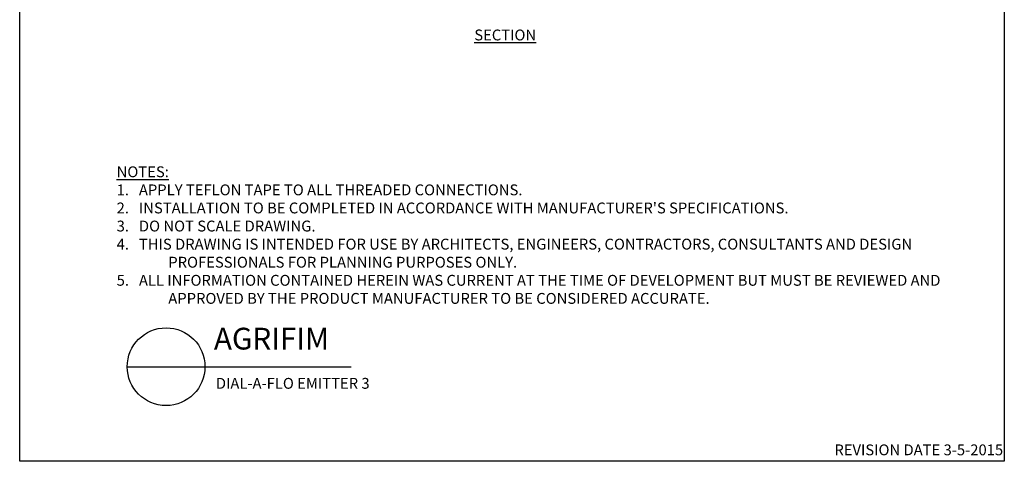
# Model space of a CAD drawing. Extents: x 0 to 216, y 0 to 280.
# Drawn here: x 0 to 216, y 0 to 97 of the extents above; entities that cross this region are included whole.
import ezdxf

# ---------------------------------------------------------------- set-up
doc = ezdxf.new("R2010")
doc.units = 0
doc.header["$LTSCALE"] = 10
doc.header["$MEASUREMENT"] = 0
for name, color, linetype in [('588-LOGO$0$CADdetails-7-VERYFINE', 7, 'CONTINUOUS'), ('588-LOGO$0$FRAME', 7, 'CONTINUOUS'), ('CADdetails-1-FINE', 1, 'CONTINUOUS'), ('CADdetails-2-FINELIGHT', 2, 'CONTINUOUS'), ('CADdetails-7-VERYFINE', 7, 'CONTINUOUS')]:
    doc.layers.add(name, color=color, linetype=linetype)
doc.styles.add('588-LOGO$0$CADdetails-NOTES', font='ARIALN.TTF', dxfattribs={"height": 2.38})
doc.styles.add('CADdetails-DETAILTITLE', font='ARIALN.TTF', dxfattribs={"height": 4.77})
doc.styles.add('CADdetails-NOTES', font='ARIALN.TTF', dxfattribs={"height": 2.38})

msp = doc.modelspace()

# ---------------------------------------------------------------- linework, layer by layer
at = {"layer": '588-LOGO$0$FRAME'}
for p, q in [((0, 0), (0, 280)), ((216, 280), (216, 0)), ((216, 0), (0, 0))]:
    msp.add_line(p, q, dxfattribs=at)
at = {"layer": 'CADdetails-2-FINELIGHT'}
msp.add_line((23.59, 20.75), (72.74, 20.75), dxfattribs=at)
msp.add_circle((32.12, 20.75), 8.53, dxfattribs=at)

# ---------------------------------------------------------------- texts
at = {"layer": '588-LOGO$0$CADdetails-7-VERYFINE', "style": '588-LOGO$0$CADdetails-NOTES'}
msp.add_text('REVISION DATE 3-5-2015', height=2.38, dxfattribs=at).set_placement((178.72, 1.32))
at = {"layer": 'CADdetails-1-FINE', "insert": (43.03, 18.29), "char_height": 2.38, "width": 174.785, "attachment_point": 1, "style": 'CADdetails-NOTES'}
msp.add_mtext('\\A1;DIAL-A-FLO EMITTER 3', dxfattribs=at)
at = {"layer": 'CADdetails-2-FINELIGHT', "insert": (106.51, 94.7), "char_height": 2.38, "attachment_point": 2, "style": 'CADdetails-NOTES'}
msp.add_mtext_dynamic_manual_height_columns('{\\LSECTION}', width=11.7686, gutter_width=11.9, heights=[0], dxfattribs=at)
at = {"layer": 'CADdetails-2-FINELIGHT', "insert": (42.61, 23.03), "char_height": 4.77, "width": 152.1485, "attachment_point": 7, "style": 'CADdetails-DETAILTITLE'}
msp.add_mtext('AGRIFIM', dxfattribs=at)
at = {"layer": 'CADdetails-7-VERYFINE', "insert": (21.27, 34.54), "char_height": 2.38, "width": 181.0791, "attachment_point": 7, "style": 'CADdetails-NOTES'}
msp.add_mtext("\\pt11.9,14.28;{\\LNOTES:\\P}1.   APPLY TEFLON TAPE TO ALL THREADED CONNECTIONS.\\P2{\\C7;.}   INSTALLATION TO BE COMPLETED IN ACCORDANCE WITH MANUFACTURER'S SPECIFICATIONS. \\P\\ptz;3.   DO NOT SCALE DRAWING.\\P\\pi-4.76,l4.76;4.   THIS DRAWING IS INTENDED FOR USE BY ARCHITECTS, ENGINEERS, CONTRACTORS, CONSULTANTS AND DESIGN PROFESSIONALS FOR PLANNING PURPOSES ONLY.  \\P5.   ALL INFORMATION CONTAINED HEREIN WAS CURRENT AT THE TIME OF DEVELOPMENT BUT MUST BE REVIEWED AND APPROVED BY THE PRODUCT MANUFACTURER TO BE CONSIDERED ACCURATE.", dxfattribs=at)

doc.saveas('drawing.dxf')
